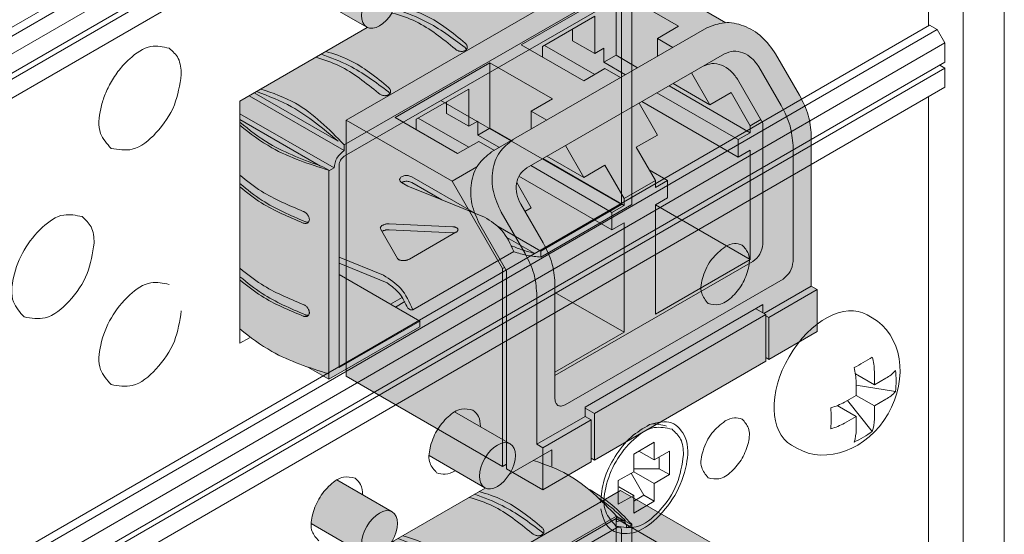
# Model space of a CAD drawing. Extents: x 0 to 114, y -29 to 71.
# Drawn here: x 31 to 33, y 20 to 21 of the extents above; entities that cross this region are included whole.
import ezdxf

# ---------------------------------------------------------------- set-up
doc = ezdxf.new("R2010")
doc.units = 0
doc.header["$LTSCALE"] = 0.5
doc.header["$MEASUREMENT"] = 0
doc.layers.get('0').update_dxf_attribs({"linetype": 'CONTINUOUS', "lineweight": 0})
for name, color, linetype, lineweight in [('Cage', 152, 'CONTINUOUS', 0), ('channel', 152, 'CONTINUOUS', 0), ('Miscellaneous', 136, 'CONTINUOUS', 0), ('Plates', 152, 'CONTINUOUS', 0), ('Plugs', 136, 'CONTINUOUS', 0)]:
    doc.layers.add(name, color=color, linetype=linetype, lineweight=lineweight)

# ---------------------------------------------------------------- blocks, each defined once
blk = doc.blocks.new('screw_4pan_ang')
at = {"color": 0, "linetype": 'ByBlock', "lineweight": -2}
for p, q in [((0.06623812709039711, 0.08182580395650874), (0.05916707342067262, 0.08591835015442761)), ((0.04306145713023923, 0.004165715506022849), (0.06915641025288721, -0.01093738032313318)), ((0.09831102734771058, -0.01984506571956324), (0.04398044846274729, -0.0114193608693629)), ((0.06915641025288721, -0.03997215184732994), (0.04398044846274729, -0.0254009448510697)), ((0.01801549858404705, -0.03951550558881678), (0.04398044846274196, -0.05454335884359018)), ((0.06634604626810692, -0.07520995266935415), (0.03198919633403641, -0.03244881936964283)), ((-0.04502496608125561, -0.09410344255023695), (-0.03795391241081703, -0.0981959887485182))]:
    blk.add_line(p, q, dxfattribs=at)
blk.add_lwpolyline([(0.04398044846274196, -0.05454335884359018), (0.04398044846274196, -0.07283937015290753, -0.09250525511828964), (0.04117008448662851, -0.08978115966201194, 0.05675944183968551), (0.06634604626810692, -0.07520995266935415, 0.09250525568457253), (0.06915641025289254, -0.05826816315664729), (0.06915641025288721, -0.03997215184732994), (0.0850208258296199, -0.03079023120531765, 0.09237853744755355), (0.09831102734771058, -0.01984506571956146, 0.05682846066375599), (0.09831102734786512, 0.009189705804562465, -0.09237853730066112), (0.0850208258296199, -0.001755459681133331), (0.06915641025288721, -0.01093738032313318), (0.06915641025289254, 0.007358630986178838, 0.06584386843473779), (0.06634604626810692, 0.0275535550324193, -0.01529620642031629), (0.04117008447809667, 0.012982348036223, -0.06584559843207972), (0.04398044846274729, -0.007212576010100946), (0.04398044846274196, -0.0255085873193952), (0.02811603288602349, -0.03469050796140039, -0.06592678665594515), (0.009205103398358006, -0.04238253891363719, -0.01521074812773188), (0.009205103398358006, -0.07141731043782684, 0.06592297818985003), (0.02811603288600395, -0.06372527948559892), (0.04398044846274196, -0.05454335884359018)], format="xyb", dxfattribs=at)
for centre, major_axis, ratio, start_param, end_param in [((0.007071053669708505, -0.004092546197904667), (0.05209601975096412, 0.09001089635233228), 0.6173448349209165, 0, 3.141592653589793), ((0.01414210733979004, -0.008185092396004734), (0.05209601975060706, 0.09001089635251347), 0.8208847917725443, 3.141592653589793, 6.283185307179586)]:
    blk.add_ellipse(centre, major_axis=major_axis, ratio=ratio, start_param=start_param, end_param=end_param, dxfattribs=at)
blk = doc.blocks.new('*U82')
at = {"linetype": 'ByBlock', "lineweight": -2}
h = blk.add_hatch(color=7, dxfattribs=at)
h.dxf.hatch_style = 2
edge = h.paths.add_edge_path()
edge.add_line((-0.249853675635805, -0.1442530868863443), (0, 0))
edge.add_line((0, 0), (0, 0.1446549060698743))
edge.add_arc((-0.1131610099367405, 0.07153748559943159), 0.1347277675394148, 32.86796407258219, 49.22736685769644)
edge.add_line((-0.02517583458752881, 0.1735677765179773), (-0.02517583458753592, 0.3339640553812018))
edge.add_line((-0.02517583458753592, 0.3339640553812018), (-0.02688269341211935, 0.336976077099969))
edge.add_line((-0.02688269341211935, 0.336976077099969), (-0.03037777280951559, 0.3389939621308322))
edge.add_arc((-0.05145050247141679, 0.5715465173193375), 0.2335053550994203, 272.69148118990745, 275.17771149496116, ccw=False)
edge.add_line((-0.04048557342738235, 0.3382987495032967), (-0.04048557342738235, 0.3528660872090867))
edge.add_line((-0.04048557342738235, 0.3528660872090867), (-0.006959712413248553, 0.3335099223277638))
edge.add_line((-0.006959712413248553, 0.3335099223277638), (0, 0.3375281141630389))
edge.add_line((0, 0.3375281141630389), (0, 0.4821830202329096))
edge.add_line((0, 0.4821830202329096), (-0.02909486741597078, 0.4989809497675601))
edge.add_arc((-0.2114305116644957, 0.2969597377421334), 0.2721375704891684, 47.93195049598588, 70.6989158392775)
edge.add_line((-0.1214802677947162, 0.5538017337231533), (-0.3940533490684857, 0.3964315919147055))
edge.add_line((-0.3940533490684857, 0.3964315919147055), (-0.3940533490684786, 0.1933220504787965))
edge.add_arc((-0.4007793908357095, 0.1837574143161596), 0.01169281415135624, 54.88435332454036, 59.99758873966401)
edge.add_line((-0.3949325576067153, 0.1938834423612761), (-0.4715251970471854, 0.2380984351238933))
edge.add_arc((-0.4283091625093981, 0.1727387933220436), 0.07835501526792858, 123.4728235969608, 176.5257084293422)
edge.add_line((-0.5065201683288336, 0.1774871600254002), (-0.4299333113514336, 0.1332620993460552))
edge.add_arc((-0.4231626070546843, 0.146751885427915), 0.01509360014073378, 243.3473125115075, 282.7617575486859)
edge.add_arc((-0.4337293803414637, 0.1735396922811081), 0.04377436580893443, 288.5153250612286, 335.0092392025877)
edge.add_line((-0.3940533490684786, 0.155046243592464), (-0.3940533490684786, 0.005527836865418578))
edge.add_arc((-0.4007798188002323, -0.004037469542115386), 0.01169360858427412, 54.88452712967441, 59.99741493436551)
edge.add_line((-0.3949325576067153, 0.006089228747899966), (-0.4715251970471854, 0.05030422151051717))
edge.add_arc((-0.4283091625093981, -0.0150554202913325), 0.07835501526792858, 123.4728235969608, 176.5257084293422)
edge.add_line((-0.5065201683288336, -0.0103070535879759), (-0.429932557606719, -0.0545325495170097))
edge.add_arc((-0.4234895704621632, -0.04291879782784068), 0.01328123908536353, 240.9797025190081, 279.0882290911042)
edge.add_arc((-0.4263237193456167, -0.02789966146372374), 0.02856267821237912, 279.943241818105, 311.4114813058451)
edge.add_arc((-0.4430711871720416, -0.006867789864530432), 0.05543042645762081, 310.0143145215621, 332.1670779997926)
edge.add_line((-0.3940533490684786, -0.03274797002090857), (-0.3940533490684786, -0.07054470358247933))
edge.add_arc((-0.2542859307799855, 0.06863781971304808), 0.1972478289004485, 224.8798638735908, 249.3066933570239)
edge.add_arc((-0.2073821092790309, 0.07778090485963313), 0.2260595661312536, 238.9482027390127, 259.1710410922439)
at = {"color": 0, "linetype": 'ByBlock', "lineweight": -2}
for p, q in [((0, 0.4821830202329096), (-0.02909486741598499, 0.498980949767569)), ((0, 0.4821830202329096), (-0.2498536756357908, 0.3379299333465866)), ((0, 0.3375281141630389), (0, 0.4821830202329096)), ((-0.2491577043944702, 0.322258985188995), (-0.006959712413248553, 0.4620920610565413)), ((-0.006959712413248553, 0.4620920610565413), (-0.006959712413248553, 0.3335099223277638)), ((-0.2606804357608468, 0.3449844045862704), (-0.3719214635943402, 0.4092094419508694)), ((-0.2491577043944702, 0.3302953688595451), (-0.3788811759933566, 0.4051912501238135)), ((-0.006959712413248553, 0.3335099223277638), (-0.1183151110253036, 0.3978009916921508)), ((-0.2630771292209815, 0.3061862178478982), (-0.3940533490684857, 0.3818053736177021)), ((-0.1388474940057876, 0.3859466148512674), (-0.086590481729651, 0.3452555234532433)), ((-0.07491141264247148, 0.3460672768369939), (-0.1317492304596755, 0.3900447992203944)), ((-0.2783884965301411, 0.3069898562149511), (-0.3940533490684857, 0.3737689899637395)), ((-0.04723492869471357, 0.3382238838958074), (-0.04723492869471357, 0.3567628292895364)), ((-0.2582053305316947, 0.342751763548911), (-0.2498536756357908, 0.3379299333465866)), ((-0.04048557342738235, 0.3380898914256072), (-0.04048557342738235, 0.3528660872090867)), ((-0.2491577043944702, 0.3383317525300953), (-0.2491577043944702, 0.3302953688595451)), ((-0.02688269341211935, 0.336976077099969), (-0.03037777280951559, 0.3389939621308322)), ((-0.02517583458753592, 0.3339640553812018), (-0.02688269341211935, 0.336976077099969)), ((-0.02517583458756434, 0.1732363819702876), (-0.02517583458753592, 0.3339640553812018)), ((0, 0.3375281141630389), (-0.006959712413248553, 0.3335099223277638)), ((-0.144225343384953, 0.316730073260036), (-0.09700684383181368, 0.3169296973704974)), ((-0.2630771292209815, 0.3061862178478982), (-0.27003684163423, 0.3021680260126232)), ((-0.27003684163423, -0.1317966921969926), (-0.27003684163423, 0.3021680260126232)), ((-0.2561174168077258, -0.1237603085264425), (-0.2561174168077258, 0.3102044096831733)), ((-0.09700684383181368, 0.2290755427749502), (-0.144225343384953, 0.3028106484335318)), ((-0.0897557410672718, 0.2332619689079785), (-0.1371467245215214, 0.3068974909398214)), ((-0.08811718727925921, 0.3030478550550413), (-0.08811718727925921, 0.2291131252859948)), ((-0.1851283501925423, 0.2595751925587173), (-0.1767766952966383, 0.2547533623563893)), ((-0.1364252330543891, 0.2234200510980884), (-0.1781686377792866, 0.2475206170528956)), ((-0.1767766952966383, 0.2547533623563893), (-0.1364252330543891, 0.2234200510980884)), ((-0.4715251970471854, 0.2380984351238933), (-0.3949325576067153, 0.1938834423612761)), ((-0.09694061380256613, 0.1925872118736471), (-0.1851283501925423, 0.2435024252176206)), ((-0.1364252330543891, 0.2234200510980884), (-0.086590481729651, 0.1845278500422722)), ((-0.5065201683288336, 0.1774871600254002), (-0.429932557606719, 0.1332616640963664)), ((-0.006959712413248553, 0.1406367142346028), (-0.0660789313498924, 0.1747692112019479)), ((-0.008351654895903948, 0.1494767362722058), (-0.04696835235057506, 0.171772096942874)), ((-0.006959712413248553, 0.01205457550582523), (-0.2561174168077258, 0.1559058432086395)), ((0, 0.1446549060698743), (-0.006959712413248553, 0.1406367142346028)), ((-0.006959712413248553, 0.1406367142346028), (-0.006959712413248553, 0.01205457550582523)), ((0, 0), (0, 0.1446549060698743)), ((-0.4715251970471854, 0.05030422151051717), (-0.3949325576067153, 0.006089228747899966)), ((0, 0), (-0.2498536756357979, -0.1442530868863443)), ((-0.006959712413248553, 0.01205457550582523), (-0.2491577043944702, -0.1277785003617176)), ((-0.5065201683288336, -0.0103070535879759), (-0.429932557606719, -0.0545325495170097)), ((-0.27003684163423, -0.1317966921969926), (-0.2630771292209815, -0.1277785003617211)), ((-0.2491577043944702, -0.1438512677028143), (-0.27003684163423, -0.1317966921969926)), ((-0.2688427437645515, -0.1311072794704948), (-0.2590002240795073, -0.136789860860155)), ((-0.2491577043944702, -0.1358148840322677), (-0.2491577043944702, -0.1438512677028143))]:
    blk.add_line(p, q, dxfattribs=at)
blk.add_arc((-0.1442755950776515, 0.3143459695528605), 0.002384633246263934, 88.79250905739022, 122.8633965427286, dxfattribs=at)
for centre in [(-0.4124325576484296, 0.1635725532529104), (-0.4124325576484296, -0.02422166036046569)]:
    blk.add_ellipse(centre, major_axis=(0.01750000004171426, 0.03031088910836566), ratio=0.5773406725124463, dxfattribs=at)
for points, knots in [([(-0.006263741171920856, 0.4785666475811823), (-0.02736611667204158, 0.4977635024404563), (-0.06193455294072692, 0.5292104247242957), (-0.1045569916236246, 0.5472897617803536), (-0.1214802677947233, 0.5538017337231533)], [0, 0, 0, 0, 0.08464355047123062, 0.1386571076824159, 0.1386571076824159, 0.1386571076824159, 0.1386571076824159]), ([(-0.09326014633759172, 0.4659238431135044), (-0.1111303325602009, 0.4793326983841641), (-0.139336601232884, 0.5004971899358015), (-0.171872187299698, 0.513375026667811), (-0.1839964084486212, 0.5177080231015765)], [0, 0, 0, 0, 0.06652122136771484, 0.1049969407969341, 0.1049969407969341, 0.1049969407969341, 0.1049969407969341]), ([(-0.09326014633759172, 0.4694530120367801), (-0.1103329681174188, 0.4824990798682158), (-0.1372902337589608, 0.5030982500291472), (-0.1685100756694382, 0.515683308640412), (-0.1801555001950277, 0.5199255725185665)], [0, 0, 0, 0, 0.06396801664792132, 0.1010027689616727, 0.1010027689616727, 0.1010027689616727, 0.1010027689616727]), ([(-0.107179571164103, 0.46141662836623), (-0.1242523929439301, 0.4744626961976657), (-0.1512096585854721, 0.4950618663585971), (-0.1824295004959424, 0.5076469249698636), (-0.194074925021539, 0.5118891888480199)], [0, 0, 0, 0, 0.06396801664791839, 0.1010027689616758, 0.1010027689616758, 0.1010027689616758, 0.1010027689616758]), ([(-0.2046155449496467, 0.4016327737491174), (-0.2224857311722559, 0.4150416290197771), (-0.2506919998449462, 0.4362061205714145), (-0.283227585911753, 0.449083957303424), (-0.2953518070606762, 0.4534169537371877)], [0, 0, 0, 0, 0.06652122136771188, 0.1049969407969265, 0.1049969407969265, 0.1049969407969265, 0.1049969407969265]), ([(-0.2046155449496467, 0.4051619426723931), (-0.2216883667294738, 0.4182080105038306), (-0.2486456323710087, 0.438807180664762), (-0.2798654742814932, 0.4513922392760268), (-0.2915108988070898, 0.4556345031541795)], [0, 0, 0, 0, 0.06396801664791839, 0.1010027689616772, 0.1010027689616772, 0.1010027689616772, 0.1010027689616772]), ([(-0.2185349697761581, 0.397125559001843), (-0.2356077915559851, 0.4101716268332787), (-0.2625650571975271, 0.4307707969942101), (-0.2937848991079974, 0.4433558556054784), (-0.3054303236335869, 0.4475981194836329)], [0, 0, 0, 0, 0.06396801664791839, 0.1010027689616704, 0.1010027689616704, 0.1010027689616704, 0.1010027689616704]), ([(-0.3687599905351888, 0.4110347192336903), (-0.3529922234182195, 0.4051961201602392), (-0.3126003809714533, 0.3886613256419356), (-0.2789539251810922, 0.3602636391525937), (-0.2582053305316947, 0.342751763548911)], [0.02015340140661258, 0.02015340140661258, 0.02015340140661258, 0.02015340140661258, 0.07029664439722656, 0.1509613808575569, 0.1509613808575569, 0.1509613808575569, 0.1509613808575569]), ([(-0.2498536756357908, 0.3379299333465866), (-0.2709560511359115, 0.3571267882058589), (-0.3055244874045968, 0.3885737104897018), (-0.3481469260875087, 0.406653047545749), (-0.3650702022586074, 0.4131650194885417)], [0, 0, 0, 0, 0.08464355047122621, 0.1386571076824201, 0.1386571076824201, 0.1386571076824201, 0.1386571076824201]), ([(-0.2783884965301411, 0.3069898562149511), (-0.3036295407816141, 0.316078694175653), (-0.3456961451381417, 0.3312261269214805), (-0.3804333567903342, 0.3588212143687848), (-0.3940533490425366, 0.3703238876935142)], [0, 0, 0, 0, 0.0796822270558976, 0.1327980465421896, 0.1327980465421896, 0.1327980465421896, 0.1327980465421896]), ([(-0.3940533490684857, 0.3634200146271418), (-0.381124702735093, 0.3515343529438333), (-0.3452403320501958, 0.3214560557764639), (-0.2990610766927375, 0.3096120928135004), (-0.27003684163423, 0.3021680260126232)], [0.02054590751183446, 0.02054590751183446, 0.02054590751183446, 0.02054590751183446, 0.07262055629512593, 0.1607245731804325, 0.1607245731804325, 0.1607245731804325, 0.1607245731804325]), ([(-0.3940533490684857, 0.2756474903765387), (-0.3857299780122787, 0.2675866840687782), (-0.3606457387988371, 0.2454728555369297), (-0.3288585863870495, 0.2334740249967542), (-0.3080022199901009, 0.225601295639251)], [0.02131647157163978, 0.02131647157163978, 0.02131647157163978, 0.02131647157163978, 0.05586165549072776, 0.1217751657549742, 0.1217751657549742, 0.1217751657549742, 0.1217751657549742]), ([(-0.3940533490508216, 0.2671285710444984), (-0.3835517254611176, 0.2580192389040885), (-0.3558791099501661, 0.2354555799103508), (-0.3228252940204186, 0.2213122155209319), (-0.3025895104363627, 0.2126535576160435)], [0.01644216108163825, 0.01644216108163825, 0.01644216108163825, 0.01644216108163825, 0.05794656725243242, 0.1234693867115527, 0.1234693867115527, 0.1234693867115527, 0.1234693867115527]), ([(-0.3940533490684857, 0.259574723035449), (-0.3857299780122787, 0.2515139167276832), (-0.3606457387988442, 0.2294000881958276), (-0.3288585863870495, 0.2174012576556539), (-0.3080022199901009, 0.2095285282981507)], [0.02131647157162796, 0.02131647157162796, 0.02131647157162796, 0.02131647157162796, 0.0558616554907222, 0.1217751657549702, 0.1217751657549702, 0.1217751657549702, 0.1217751657549702]), ([(-0.3940533490684786, 0.1534944585842037), (-0.3857299780122858, 0.1454336522764379), (-0.3606457387988513, 0.1233198237445876), (-0.3288585863870424, 0.1113209932044157), (-0.3080022199900938, 0.1034482638469214)], [0.02131647157163604, 0.02131647157163604, 0.02131647157163604, 0.02131647157163604, 0.05586165549072604, 0.1217751657549751, 0.1217751657549751, 0.1217751657549751, 0.1217751657549751]), ([(-0.3940533490436451, 0.1449755392459373), (-0.3835517254562362, 0.1358662071077639), (-0.3558791099472387, 0.1133025481167689), (-0.3228252940204186, 0.09915918372858812), (-0.3025895104363627, 0.09050052582370682)], [0.01644216109108985, 0.01644216109108985, 0.01644216109108985, 0.01644216109108985, 0.05794656725243354, 0.1234693867115499, 0.1234693867115499, 0.1234693867115499, 0.1234693867115499]), ([(-0.3940533490684857, 0.1374216912430981), (-0.3857299780122858, 0.1293608849353411), (-0.3606457387988371, 0.1072470564034944), (-0.3288585863870495, 0.09524822586331894), (-0.3080022199900867, 0.08737549650582466)], [0.0213164715716472, 0.0213164715716472, 0.0213164715716472, 0.0213164715716472, 0.05586165549072657, 0.1217751657549804, 0.1217751657549804, 0.1217751657549804, 0.1217751657549804]), ([(-0.3940533490684928, 0.03134142679187057), (-0.3857299780122929, 0.02328062048410651), (-0.3606457387988371, 0.00116679195225089), (-0.3288585863870495, -0.01083203858791748), (-0.3080022199900938, -0.01870476794541531)], [0.02131647157162862, 0.02131647157162862, 0.02131647157162862, 0.02131647157162862, 0.0558616554907222, 0.1217751657549721, 0.1217751657549721, 0.1217751657549721, 0.1217751657549721]), ([(-0.3940533490595186, 0.02282250746736025), (-0.3835517254670293, 0.01371317532423966), (-0.3558791099536904, -0.008850483672805609), (-0.3228252940204257, -0.0229938480637415), (-0.3025895104363627, -0.0316525059686299)], [0.0164421610701963, 0.0164421610701963, 0.0164421610701963, 0.0164421610701963, 0.05794656725243465, 0.1234693867115518, 0.1234693867115518, 0.1234693867115518, 0.1234693867115518]), ([(-0.3940533490684857, 0.0152686594507685), (-0.3857299780122858, 0.007207853143004428), (-0.3606457387988371, -0.01490597538884231), (-0.3288585863870495, -0.02690480592901956), (-0.3080022199901009, -0.03477753528652272)], [0.02131647157164483, 0.02131647157164483, 0.02131647157164483, 0.02131647157164483, 0.05586165549073013, 0.1217751657549781, 0.1217751657549781, 0.1217751657549781, 0.1217751657549781]), ([(-0.3940533490684786, -0.07054470358247933), (-0.3811247027350859, -0.08243036526578784), (-0.3452403320501958, -0.1125086624331573), (-0.2990610766927375, -0.1243526253961136), (-0.27003684163423, -0.1317966921969926)], [0.02054590751183712, 0.02054590751183712, 0.02054590751183712, 0.02054590751183712, 0.07262055629512869, 0.1607245731804307, 0.1607245731804307, 0.1607245731804307, 0.1607245731804307]), ([(-0.3239865206433521, -0.1158846281859525), (-0.3118582748895875, -0.12247497682581), (-0.2883687369944354, -0.1351466596214248), (-0.2623983098902585, -0.1412870641762929), (-0.2498536756357979, -0.1442530868863443)], [0.0009544948251762523, 0.0009544948251762523, 0.0009544948251762523, 0.0009544948251762523, 0.04215110175258683, 0.08064388485367638, 0.08064388485367638, 0.08064388485367638, 0.08064388485367638])]:
    blk.add_open_spline(points, degree=3, knots=knots, dxfattribs=at)
for points in [[(-0.09037506334887979, 0.464173051665135), (-0.09046407375153365, 0.4632421180405331), (-0.09073087852836181, 0.4623550488253905), (-0.09132540600388239, 0.4612937888408126), (-0.09218408528251842, 0.4603578575189822), (-0.09328393509893118, 0.4595795219200625), (-0.09458827319540575, 0.4589808757567582), (-0.0960573079100655, 0.4585792703425398), (-0.09765251095658556, 0.4583832607413143), (-0.09933385408842099, 0.4583985294811512), (-0.1010540458425098, 0.4586280651962298), (-0.10275955574091, 0.4590681793761959), (-0.1043791604626492, 0.4596911688264242), (-0.1058524013403357, 0.460471536967642), (-0.107179571164103, 0.46141662836623)], [(-0.09326014633759172, 0.4694530120367801), (-0.0921360895200607, 0.4683783702704609), (-0.09128835443458172, 0.4672246940584657), (-0.09070513376862976, 0.4659901599763998), (-0.0904080812647905, 0.4647307436642016), (-0.09038363639872671, 0.4644506125190517), (-0.09037506334887979, 0.464173051665135)], [(-0.09065806146605127, 0.4623792638504689), (-0.09093191170005355, 0.4630659435005313), (-0.09129003252521528, 0.4637349123157151), (-0.09213738800927729, 0.4648691633335034), (-0.09326014633759172, 0.4659238431135044)], [(-0.2017304619609348, 0.399881982300748), (-0.2018194723635887, 0.3989510486761461), (-0.2020862771404168, 0.3980639794610035), (-0.2026808046159374, 0.3970027194764221), (-0.2035394838945734, 0.3960667881545952), (-0.2046393337109862, 0.3952884525556755), (-0.2059436718074608, 0.3946898063923712), (-0.2074127065221205, 0.3942882009781528), (-0.2090079095686406, 0.3940921913769273), (-0.210689252700476, 0.3941074601167642), (-0.2124094444545648, 0.3943369958318428), (-0.214114954352965, 0.3947771100118089), (-0.2157345590747042, 0.3954000994620372), (-0.2172077999523907, 0.3961804676032514), (-0.2185349697761581, 0.397125559001843)], [(-0.2046155449496467, 0.4051619426723931), (-0.2034914881321157, 0.4040873009060739), (-0.2026437530466367, 0.4029336246940787), (-0.2020605323806848, 0.4016990906120128), (-0.2017634798768455, 0.4004396742998182), (-0.2017390350107817, 0.4001595431546647), (-0.2017304619609348, 0.399881982300748)], [(-0.202013460080039, 0.398088194491919), (-0.2022873103134444, 0.3987748741390114), (-0.2026454311372703, 0.3994438429513281), (-0.2034927866213252, 0.4005780939691164), (-0.2046155449496467, 0.4016327737491174)], [(-0.086590481729651, 0.3452555234532433), (-0.0590389519276826, 0.3338883024932073), (-0.02517583458753592, 0.3339640553812018)], [(-0.03037777280951559, 0.3389939621308322), (-0.05432411563865713, 0.33900585673873), (-0.07491141264247148, 0.3460672768369939)], [(-0.2491577043944702, 0.3302953688595451), (-0.2589982939119295, 0.3199040685253358), (-0.2630771292209815, 0.3061862178478982)], [(-0.2561174168077258, 0.3102044096831733), (-0.2540779991531963, 0.3170633350218921), (-0.2491577043944702, 0.322258985188995)], [(-0.144225343384953, 0.3028106484335318), (-0.1451405598047657, 0.3043932662203659), (-0.1457682636829105, 0.305752005936057), (-0.1462421827711964, 0.3069909976855527), (-0.1466041432878313, 0.3081428103891497), (-0.1470524851831314, 0.3102318499369225), (-0.1471885622360176, 0.3120777374809869), (-0.1470524851831314, 0.3137117061435504), (-0.1466041432878313, 0.3151025228024054), (-0.1462421827711964, 0.3156906382021205), (-0.1457682636829105, 0.3161915745559369), (-0.1456328576781658, 0.3163007140354175), (-0.1455695875674294, 0.3163489820729417)], [(-0.1371467245215214, 0.3068974909398214), (-0.1380652841246288, 0.3084781785388842), (-0.1386952809348685, 0.3098355944296109), (-0.1391709311966096, 0.3110735866856444), (-0.1395342139145583, 0.3122246360159622), (-0.1399841935526922, 0.3143127300124675), (-0.1401207676798393, 0.3161583305705733), (-0.1401169401287277, 0.3164559529246915), (-0.1401052499136526, 0.3167474916448185)], [(-0.09700684383181368, 0.3169296973704974), (-0.09599685066049801, 0.3167813433679108), (-0.09512889021529958, 0.3164081633294522), (-0.0943372437044161, 0.3159141846568083), (-0.09360125207930281, 0.3153321089118428), (-0.0922662231850282, 0.3139511700249571), (-0.09108648137845421, 0.3123244245458672), (-0.09004225759237272, 0.3104831652698934), (-0.08915373050854924, 0.308395451015933), (-0.08877821443822853, 0.307242772338153), (-0.08845854136439613, 0.3060016988243959), (-0.08821570787928579, 0.3046389946090748), (-0.08811718727925921, 0.3030478550550413)], [(-0.1851283501925423, 0.2435024252176206), (-0.1889948249283222, 0.2470893424105753), (-0.1915582860433105, 0.252175743195636), (-0.1919540965744133, 0.2570474216171306), (-0.1900496100350608, 0.2600626809726627)], [(-0.1900496100350608, 0.2600626809726627), (-0.187791708729165, 0.2605011274702562), (-0.1851283501925423, 0.2595751925587173)], [(-0.1781686377792866, 0.2475206170528956), (-0.1820351125150736, 0.2511075342458469), (-0.1845985736300548, 0.2561939350309075), (-0.1849973758427836, 0.2579464180359885), (-0.1851283501925423, 0.2595751925587173)], [(-0.08811718727925921, 0.2311183938989458), (-0.08888047664811438, 0.2320151531542862), (-0.0897557410672718, 0.2332619689079785)], [(-0.3080022199901009, 0.225601295639251), (-0.3064254709408232, 0.2249564006385114), (-0.3049229638384148, 0.2240955718753774), (-0.3034868541350306, 0.2230215144130199), (-0.3021808755848312, 0.2217840065444356), (-0.3010747885628149, 0.2204392157122825), (-0.3001908816253476, 0.2190217927281246), (-0.2995411186405477, 0.2175633954094813), (-0.2991436365422899, 0.2161052262287591), (-0.2990143275087789, 0.2146903374963252), (-0.2991539316299381, 0.2133596362194616), (-0.2995577986466031, 0.2121516301607826), (-0.3002148689916311, 0.2110973754072987), (-0.3008814507455284, 0.2104118295072617), (-0.3016791190554358, 0.2098492806900154)], [(-0.08984975981221766, 0.2247752555413172), (-0.09044220021142024, 0.2245366161370654), (-0.09108648137845421, 0.2244607703192578), (-0.0922662231850282, 0.2246712895281391), (-0.09360125207930281, 0.2253694508573076), (-0.0943372437044161, 0.2259335677928007), (-0.09512889021529958, 0.2266724556437794), (-0.09599685066049801, 0.2276509892325222), (-0.09700684383181368, 0.2290755427749502)], [(-0.08811718727925921, 0.2291131252859948), (-0.08821570787928579, 0.2276754162694417), (-0.08845854136440323, 0.2266908875030182), (-0.08877821443822853, 0.2259476551668627), (-0.08915373050854924, 0.2253797844631045), (-0.08948789040697136, 0.2250340124483756), (-0.08984975981221766, 0.2247752555413172)], [(-0.3016791190554358, 0.2098492806900154), (-0.3019462905685586, 0.209704862837814), (-0.3022243552800248, 0.2095737011580319), (-0.303524579703776, 0.2091673631520798), (-0.3049478543525908, 0.2090188680272504), (-0.3064381413317747, 0.2091355055517212), (-0.3080022199901009, 0.2095285282981507)], [(-0.3025895104363627, 0.2126535576160435), (-0.301126059598289, 0.2122107273171707), (-0.299731147901511, 0.2120414335239182)], [(-0.086590481729651, 0.1845278500422722), (-0.0590389519276826, 0.1731606290822469), (-0.02517583458756434, 0.1732363819702876)], [(-0.008351654895903948, 0.1494767362722058), (-0.02034889294903053, 0.1610226599265232), (-0.03374077228802719, 0.1720448639833343)], [(0, 0.1446549060698743), (-0.01114017868125927, 0.1595347555560451), (-0.02517583458753592, 0.1735677765179773)], [(-0.3080022199900938, 0.1034482638469214), (-0.3064254709408232, 0.1028033688461818), (-0.3049229638384148, 0.1019425400830443), (-0.3034868541350306, 0.1008684826206867), (-0.3021808755848312, 0.09963097475210247), (-0.3010747885628149, 0.09828618391994581), (-0.3001908816253476, 0.096868760935795), (-0.2995411186405548, 0.09541036361715172), (-0.2991436365422899, 0.09395219443642944), (-0.2990143275087789, 0.09253730570399199), (-0.2991539316299381, 0.09120660442712847), (-0.2995577986466031, 0.08999859836845303), (-0.3002148689916311, 0.08894434361497261), (-0.3008814507455284, 0.08825879771493561), (-0.3016791190554429, 0.08769624889768934)], [(-0.3016791190554429, 0.08769624889768934), (-0.3019462905685657, 0.08755183104548436), (-0.3022243552800319, 0.0874206693657058), (-0.303524579703776, 0.08701433135974668), (-0.3049478543525908, 0.08686583623491018), (-0.3064381413317747, 0.0869824737593845), (-0.3080022199900867, 0.08737549650582466)], [(-0.3025895104363627, 0.09050052582370682), (-0.301126059598289, 0.090057695524834), (-0.299731147901511, 0.08988840173157797)], [(-0.3080022199900938, -0.01870476794541531), (-0.3064254709408232, -0.01934966294615847), (-0.3049229638384148, -0.02021049170929601), (-0.3034868541350306, -0.02128454917165357), (-0.3021808755848312, -0.02252205704024135), (-0.3010747885628149, -0.02386684787239446), (-0.3001908816253476, -0.02528427085655238), (-0.2995411186405477, -0.02674266817519566), (-0.2991436365422899, -0.02820083735591439), (-0.2990143275087789, -0.02961572608834828), (-0.2991539316299381, -0.03094642736521536), (-0.2995577986466031, -0.03215443342389079), (-0.3002148689916311, -0.03320868817737477), (-0.3008814507455284, -0.03389423407741177), (-0.3016791190554358, -0.03445678289465803)], [(-0.3016791190554358, -0.03445678289465803), (-0.3019462905685586, -0.03460120074685946), (-0.3022243552800319, -0.03473236242664157), (-0.3035245797037831, -0.03513870043259715), (-0.3049478543525908, -0.03528719555742654), (-0.3064381413317747, -0.03517055803295221), (-0.3080022199901009, -0.03477753528652272)], [(-0.3025895104363627, -0.0316525059686299), (-0.301126059598289, -0.03209533626750272), (-0.299731147901511, -0.03226463006075875)], [(-0.2582053305317018, -0.1394312566840128), (-0.2803231350614936, -0.1326821512472733), (-0.3027411518905225, -0.1232720365928799)], [(-0.2630771292209815, -0.1277785003617211), (-0.2620175369956357, -0.1333175075774626), (-0.2590002240795073, -0.136789860860155)], [(-0.2590002240795073, -0.136789860860155), (-0.2544844214677227, -0.137666753855342), (-0.2491577043944702, -0.1358148840322677)], [(-0.2540789642369887, -0.128265988775663), (-0.2555876206950529, -0.126529812134315), (-0.2561174168077258, -0.1237603085264425)], [(-0.2491577043944702, -0.1277785003617176), (-0.2518210629310929, -0.1287044352732565), (-0.2540789642369887, -0.128265988775663)]]:
    blk.add_spline(points, degree=3, dxfattribs=at)
blk.add_open_spline([(-0.4683820571845914, 0.0484953171010325), (-0.4682320243219493, 0.04853869369454245), (-0.4680817590102464, 0.04858532141492233), (-0.4679314937445653, 0.04863194965919249)], degree=3, dxfattribs=at)
blk = doc.blocks.new('*U80')
at = {"linetype": 'ByBlock', "lineweight": -2, "ltscale": 0.1}
h = blk.add_hatch(color=7, dxfattribs=at)
h.dxf.hatch_style = 1
edge = h.paths.add_edge_path()
edge.add_line((0.2714287841168783, 0.1567094815756889), (0.05567769930602395, 0.03214553468218639))
edge.add_line((0.05567769930602395, 0.03214553468218639), (0.05010992937541658, 0.03536008815041214))
edge.add_line((0.05010992937541658, 0.03536008815041214), (0.05010992937542369, 0.02893098121396775))
edge.add_line((0.05010992937542369, 0.02893098121396775), (0, 0))
edge.add_line((0, 0), (-0.06681323916723159, 0.03857464161863078))
edge.add_line((-0.06681323916723159, 0.03857464161863078), (-0.06681323916723159, 0.04339647182095518))
edge.add_line((-0.06681323916723159, 0.04339647182095518), (-0.07098906661519777, 0.04098555671979653))
edge.add_line((-0.07098906661519777, 0.04098555671979653), (-0.3076192886658049, 0.1776040791191207))
edge.add_line((-0.3076192886658049, 0.1776040791191207), (-0.3076192886658049, 0.1824259093214451))
edge.add_line((-0.3076192886658049, 0.1824259093214451), (-0.3117951161137569, 0.1800149942202864))
edge.add_line((-0.3117951161137569, 0.1800149942202864), (-0.3786083552809956, 0.2185896358389172))
edge.add_line((-0.3786083552809956, 0.2185896358389172), (-0.3786083552809956, 0.2764515982668669))
edge.add_line((-0.3786083552809956, 0.2764515982668669), (-0.3702567003850916, 0.2812734284691913))
edge.add_line((-0.3702567003850916, 0.2812734284691913), (-0.3702567003850916, 0.4899909526223425))
edge.add_arc((-0.2561946064581482, 0.4859558070247782), 0.1141334467673363, 148.9250442807466, 177.9739067715157, ccw=False)
edge.add_line((-0.3539490798192162, 0.5448668128631837), (-0.3211359940745169, 0.6017007445261342))
edge.add_arc((-0.2406611216072027, 0.5549635974782012), 0.09306216208970533, 115.2470649020824, 149.8533957399563, ccw=False)
edge.add_arc((-0.2543510372780447, 0.5839942266055055), 0.06096557008055504, 88.36473600945902, 115.24706490208271, ccw=False)
edge.add_line((-0.2526112709633708, 0.6449349678909329), (-0.107179571164103, 0.7288999989187488))
edge.add_line((-0.107179571164103, 0.7288999989187488), (0.2714287841168783, 0.5103103630798245))
edge.add_line((0.2714287841168783, 0.5103103630798245), (0.2714287841168783, 0.1567094815756889))
at = {"color": 0, "linetype": 'ByBlock', "lineweight": -2}
for p, q in [((-0.107179571164103, 0.7288999989187488), (-0.2526112709633708, 0.6449349678909329)), ((0.2714287841168783, 0.5103103630798245), (-0.107179571164103, 0.7288999989187488)), ((-0.1872162639165253, 0.6400979593591885), (-0.1009158299921751, 0.689923538116588)), ((-0.1009158299921751, 0.689923538116588), (0.02992676337698441, 0.6143815316134322)), ((-0.1009158299921751, 0.689923538116588), (-0.1009158299921751, 0.5999160410064519)), ((0.0006959712413134866, 0.6119706165122665), (-0.07168503785651126, 0.6537598115991159)), ((-0.07168503785651126, 0.6537598115991159), (-0.07168503785651126, 0.6023269561076106)), ((-0.1579854717808544, 0.6232215536510353), (-0.1872162639165253, 0.6400979593591885)), ((0.07069229969572177, 0.4663998758763626), (-0.2260882160283231, 0.6377461865198768)), ((-0.04106230323820625, 0.6360797675239098), (-0.04106230323820625, 0.6200070001828166)), ((-0.1794581428595237, 0.6108243012235448), (-0.1579854717808544, 0.6232215536510353)), ((-0.1579854717808544, 0.6232215536510353), (-0.1579854717808544, 0.5984270487960544)), ((-0.07168503785651126, 0.6023269561076106), (-0.04106230323820625, 0.6200070001828166)), ((-0.07168503785651126, 0.5733959748936357), (-0.002087913723983092, 0.6135778932463793)), ((0.02992676337698441, 0.6143815316134322), (-0.05637367054735165, 0.5645559528560256)), ((0.0006959712413276975, 0.5975051259052719), (0.0006959712413134866, 0.6119706165122665)), ((-0.3539490798192162, 0.5448668128631837), (-0.3211359940745169, 0.6017007445261342)), ((0.02229508229882526, 0.4443353061394717), (-0.2505256443007084, 0.6018484260822206)), ((-0.1307401559667554, 0.5826969583766228), (-0.1009158299921751, 0.5999160410064519)), ((-0.1009158299921751, 0.5999160410064519), (-0.08421252020037429, 0.5902723806017889)), ((-0.08421252020037429, 0.6095597014111007), (-0.08421252020037429, 0.5902723806017889)), ((-0.07168503785651126, 0.6023269561076106), (-0.08421252020037429, 0.6095597014111007)), ((-0.08421252020037429, 0.5902723806017889), (-0.1140368461749546, 0.5730532979719669)), ((-0.01322345358518362, 0.5396431634773293), (0.07307698033915244, 0.5894687422347289)), ((0.07307698033915244, 0.5894687422347289), (0.203919573708319, 0.5139267357315731)), ((0.07307698033915244, 0.5894687422347289), (0.07307698033915244, 0.4994612451245928)), ((-0.2980495333238053, 0.5838257050853457), (-0.3288941151315043, 0.5304013222561963)), ((-0.2303664808786863, 0.5316067798067863), (-0.2049907466951169, 0.5755588406921035)), ((-0.08560446268302258, 0.5814323585641787), (-0.1070771337616847, 0.5690351061366883)), ((-0.05637367054735165, 0.5645559528560256), (-0.08560446268302258, 0.5814323585641787)), ((-0.3034434612178529, 0.506292171244553), (-0.2685219742686868, 0.5667779609163617)), ((-0.2860441801847244, 0.4930321381881555), (-0.174047242580933, 0.5576936002621125)), ((-0.2303664808786863, 0.5316067798067863), (-0.1796150125115332, 0.5609081537303311)), ((-0.2860441801847244, 0.5026757985928043), (-0.2595972730143501, 0.5484831855149395)), ((-0.1573439327891251, 0.5480499398574565), (-0.2693408703929165, 0.4833884777834925)), ((-0.2595972730143501, 0.5484831855149395), (-0.2303664808786863, 0.5316067798067863)), ((0.1746887815726552, 0.5115158206304073), (0.1023077724748163, 0.5533050157172568)), ((0.1023077724748163, 0.5533050157172568), (0.1023077724748163, 0.5018721602257514)), ((-0.2693408703929165, 0.4592793267718491), (-0.1364647955493581, 0.5359953643516349)), ((-0.1326097375972779, 0.5337696456052541), (-0.1579854717808544, 0.4898175847199369)), ((0.01600733855047309, 0.5227667577691761), (-0.01322345358518362, 0.5396431634773293)), ((0.1329305070931355, 0.5195522043009575), (0.1329305070931355, 0.5356249716420507)), ((-0.005465332528196143, 0.5103695053416857), (0.01600733855047309, 0.5227667577691761)), ((0.01600733855047309, 0.5227667577691761), (0.01600733855047309, 0.4979722529141952)), ((0.1023077724748163, 0.5018721602257514), (0.1329305070931355, 0.5195522043009575)), ((-0.3034434612178529, 0.3391353908971411), (-0.3034434612178529, 0.506292171244553)), ((-0.2860441801847244, 0.5026757985928043), (-0.3006595762525563, 0.5111140014468845)), ((-0.2860441801847244, 0.5026757985928043), (-0.2860441801847244, 0.4930321381881555)), ((0.1023077724748163, 0.5018721602257514), (0.08978029013096744, 0.5091049055292487)), ((0.08978029013096744, 0.5091049055292487), (0.08978029013096744, 0.4898175847199369)), ((0.1023077724748163, 0.4729411790117766), (0.1719048966073586, 0.5131230973645202)), ((0.203919573708319, 0.5139267357315731), (0.1176191397839759, 0.4641011569741735)), ((0.2714287841168783, 0.5103103630798245), (0.1252748234385592, 0.4259283345390656)), ((0.1746887815726552, 0.4970503300234199), (0.1746887815726552, 0.5115158206304073)), ((0.2714287841168783, 0.5103103630798245), (0.2714287841168783, 0.1567094815756889)), ((-0.3702567003850916, 0.2812734284691913), (-0.3702567003850916, 0.4899909526223425)), ((-0.2860441801847244, 0.4930321381881555), (-0.2693408703929165, 0.4833884777834925)), ((-0.1579854717808544, 0.4898175847199369), (-0.1287546796451977, 0.4729411790117837)), ((0.04325265436457926, 0.4822421624947708), (0.07307698033915244, 0.4994612451245928)), ((0.08978029013096744, 0.4898175847199369), (0.05995596415638715, 0.4725985020901078)), ((0.07307698033915244, 0.4994612451245928), (0.08978029013096744, 0.4898175847199369)), ((-0.3452017356973727, 0.4755254620153551), (-0.3452017356973727, 0.3150262398854977)), ((-0.2693408703929165, 0.4833884777834925), (-0.2693408703929165, 0.4592793267718491)), ((0.08838834764831915, 0.4809775626823267), (0.06691567656964992, 0.4685803102548363)), ((0.1176191397839759, 0.4641011569741735), (0.08838834764831915, 0.4809775626823267)), ((-0.2860441801847244, 0.468922987176505), (-0.2693408703929165, 0.4592793267718491)), ((-0.2860441801847244, 0.3178389741701935), (-0.2860441801847244, 0.468922987176505)), ((-0.1287546796451977, 0.4729411790117837), (-0.1552015868155507, 0.4271337920896485)), ((-0.05637367054735165, 0.4311519839249272), (-0.03099793636377512, 0.4751040448102515)), ((-0.1120513698533827, 0.3925773423062964), (-5.443224959833515e-05, 0.4572388043802604)), ((-0.05637367054735165, 0.4311519839249272), (-0.005622202180191493, 0.4604533578484791)), ((-0.1719048966073657, 0.4271337920896556), (-0.1468499319196468, 0.4415992826966502)), ((-0.1120513698533827, 0.4022210027109452), (-0.08560446268302258, 0.4480283896330803)), ((0.01664887754221667, 0.4475951439755974), (-0.09534806006157481, 0.3829336819016405)), ((-0.08560446268302258, 0.4480283896330803), (-0.05637367054735165, 0.4311519839249272)), ((0.1252748234385592, 0.4259283345390656), (0.09091234141477855, 0.4457675227855233)), ((-0.1719048966073657, 0.4271337920896556), (-0.1552015868155507, 0.4174901316849997)), ((-0.1719048966073657, 0.4030246410780123), (-0.1719048966073657, 0.4271337920896556)), ((-0.1552015868155507, 0.4174901316849997), (-0.1552015868155507, 0.4271337920896485)), ((-0.1120513698533827, 0.4022210027109452), (-0.1552015868155507, 0.4271337920896485)), ((-0.09534806006157481, 0.35882453088999), (0.03299627288465956, 0.4329241660654617)), ((0.03602721461405167, 0.4240382313414131), (0.01600733855047309, 0.3893627888380777)), ((0.1252748234385592, 0.4259283345390656), (0.05567769930602395, 0.3053825794808347)), ((-0.1719048966073657, 0.4030246410780123), (-0.1552015868155507, 0.3933809806733493)), ((-0.1120513698533827, 0.4022210027109452), (-0.1120513698533827, 0.3925773423062964)), ((-0.0003956892259466827, 0.3407426676312468), (0.03044889258175942, 0.3941670504604033)), ((-0.2860441801847244, 0.3178389741701935), (-0.1552015868155507, 0.3933809806733493)), ((-0.1552015868155507, 0.3933809806733493), (-0.1552015868155507, 0.2422969676670377)), ((-0.1120513698533827, 0.3925773423062964), (-0.09534806006157481, 0.3829336819016405)), ((-0.09534806006157481, 0.3829336819016405), (-0.09534806006157481, 0.35882453088999)), ((0.01600733855047309, 0.3893627888380777), (0.02475819776825716, 0.3843104779130542)), ((0.02465927546177227, 0.3262771770242665), (0.05747236120647869, 0.383111108687217)), ((-0.1120513698533827, 0.2173841782883414), (-0.1120513698533827, 0.368468191294653)), ((-0.1120513698533827, 0.368468191294653), (-0.09534806006157481, 0.35882453088999)), ((0.0869999202615972, 0.366063364518233), (0.05010992937542369, 0.3021680260126161)), ((-0.016703309791815, 0.1575131199427418), (-0.2895240363913558, 0.3150262398854906)), ((-0.1552015868155507, 0.2422969676670377), (-0.2860441801847244, 0.3178389741701935)), ((0.05010992937542369, 0.3021680260126161), (0.05010992937542369, 0.02893098121396775)), ((0.05567769930602395, 0.3053825794808347), (0.05289381434072737, 0.3069898562149476)), ((0.05567769930602395, 0.3053825794808347), (0.05567769930602395, 0.03214553468218639)), ((-0.3312823108708614, 0.2909170888738544), (-0.03062273461831211, 0.1173312015899981)), ((-0.016703309791815, 0.1253675852605483), (-0.016703309791815, 0.2858668073904127)), ((-0.3786083552809956, 0.2764515982668669), (-0.3702567003850916, 0.2812734284691913)), ((-0.3786083552809956, 0.2185896358389172), (-0.3786083552809956, 0.2764515982668669)), ((-0.3117951161137569, 0.2378769566482291), (-0.3786083552809956, 0.2764515982668669)), ((-0.3048354037005083, 0.2435024252176134), (-0.3702567003850916, 0.2812734284691913)), ((-0.1120513698533827, 0.2173841782883414), (-0.016703309791815, 0.2724334064315954)), ((0.008351654895903948, 0.06268379263027413), (0.008351654895903948, 0.2714013167834253)), ((-0.2936998638393078, 0.2499315321540507), (-0.3076192886658049, 0.2418951484835077)), ((-0.3034434612178529, 0.2555570007234351), (-0.3034434612178529, 0.2443060635846734)), ((-0.05846158427133474, 0.1141166481217795), (-0.3034434612178529, 0.2555570007234351)), ((-0.3076192886658049, 0.2402878717493948), (-0.3117951161137569, 0.2378769566482291)), ((-0.3117951161137569, 0.2378769566482291), (-0.3117951161137569, 0.1800149942202864)), ((-0.3076192886658049, 0.2418951484835077), (-0.3076192886658049, 0.1776040791191207)), ((-0.07098906661519777, 0.1052766260841835), (-0.3076192886658049, 0.2418951484835077)), ((-0.3117951161137569, 0.1800149942202864), (-0.3786083552809956, 0.2185896358389172)), ((-0.016703309791815, 0.1623349501450804), (-0.1120513698533827, 0.2173841782883414)), ((-0.3117951161137569, 0.1800149942202864), (-0.3076192886658049, 0.1824259093214451)), ((-0.3076192886658049, 0.1776040791191207), (-0.07098906661519777, 0.04098555671979653)), ((0.05567769930602395, 0.03214553468218639), (0.2714287841168783, 0.1567094815756889)), ((-0.05846158427133474, 0.1125093713876737), (-0.07098906661519777, 0.1052766260841835)), ((-0.05846158427133474, 0.1012584342489049), (-0.05846158427133474, 0.1141166481217795)), ((-0.07098906661519777, 0.04098555671979653), (-0.07098906661519777, 0.1052766260841835)), ((-0.06681323916723159, 0.0964366040465734), (-0.05846158427133474, 0.1012584342489049)), ((0, 0.05786196242794261), (-0.06681323916723159, 0.0964366040465734)), ((-0.06681323916723159, 0.03857464161863078), (-0.06681323916723159, 0.0964366040465734)), ((0.008351654895903948, 0.06268379263027413), (-0.05846158427133474, 0.1012584342489049)), ((0, 0.05786196242794261), (0.008351654895903948, 0.06268379263027413)), ((0, 0), (0, 0.05786196242794261)), ((-0.06681323916723159, 0.04339647182095518), (-0.07098906661519777, 0.04098555671979653)), ((0, 0), (-0.06681323916723159, 0.03857464161863078)), ((0.05010992937542369, 0.02893098121396775), (0, 0)), ((0.05567769930602395, 0.03214553468218639), (0.05010992937541658, 0.03536008815041214))]:
    blk.add_line(p, q, dxfattribs=at)
for points in [[(-0.3211359940745169, 0.6017007445261342), (-0.3018313941173147, 0.6253491987672746), (-0.2769895238556259, 0.6405038374258751), (-0.2503920637126527, 0.6448567920894135), (-0.2260882160283231, 0.6377461865198768)], [(-0.2980495333238053, 0.5838257050853457), (-0.2883972333452078, 0.5956499322059159), (-0.2759762982143599, 0.6032272515352162), (-0.2626775681428768, 0.6054037288669889), (-0.2505256443007084, 0.6018484260822206)], [(-0.2685219742686868, 0.5667779609163617), (-0.2588696742900964, 0.5786021880369319), (-0.2464487391592485, 0.5861795073662392), (-0.2331500090877583, 0.5883559846980049), (-0.2209980852455971, 0.5848006819132365)], [(-0.3702567003850916, 0.4899909526223425), (-0.3660183314837155, 0.517041028337573), (-0.3539490798192162, 0.5448668128631837)], [(-0.3452017356973727, 0.4755254620153551), (-0.3409633667960037, 0.5025755377305856), (-0.3288941151315043, 0.5304013222561963)], [(0.04116474064060327, 0.4834476200453537), (0.05947462954227944, 0.4659551733257814), (0.0690035902936188, 0.4407446198340494), (0.06830022336093577, 0.4116536097806147), (0.05747236120647869, 0.383111108687217)], [(0.07069229969572177, 0.4663998758763626), (0.08900218859739795, 0.4489074291567974), (0.0985311493487444, 0.4236968756650725), (0.09782778241605428, 0.3946058656116307), (0.0869999202615972, 0.366063364518233)], [(0.03044889258175942, 0.3941670504604033), (0.03586282365898796, 0.4084383010071022), (0.03621450712532948, 0.4229838060338196), (0.0314500267496669, 0.4355890827796856), (0.02229508229882526, 0.4443353061394717)], [(-0.016703309791815, 0.2858668073904127), (-0.01246494089044603, 0.3129168831056433), (-0.0003956892259466827, 0.3407426676312468)], [(-0.2895240363913558, 0.3150262398854906), (-0.2993646259088081, 0.3254175402197035), (-0.3034434612178529, 0.3391353908971411)], [(0.008351654895903948, 0.2714013167834253), (0.01259002379726581, 0.2984513924986558), (0.02465927546177227, 0.3262771770242665)], [(-0.3312823108708614, 0.2909170888738544), (-0.3411229003883207, 0.3013083892080601), (-0.3452017356973727, 0.3150262398854977)], [(-0.016703309791815, 0.1253675852605483), (-0.01776290201715369, 0.1198285780448032), (-0.02078021493327498, 0.1163562247621144)], [(-0.02078021493327498, 0.1163562247621144), (-0.02529601754506672, 0.1154793317669274), (-0.03062273461831211, 0.1173312015899981)]]:
    blk.add_spline(points, degree=3, dxfattribs=at)

msp = doc.modelspace()

# ---------------------------------------------------------------- linework, layer by layer
at = {"layer": 'Cage'}
for p, q in [((32.80936095604541, 9.454249082015721), (32.80936095604541, 26.16213927143801)), ((32.75279241355048, 9.53763162422478), (32.75279241355048, 26.12939883637374))]:
    msp.add_line(p, q, dxfattribs=at)
at = {"layer": 'channel'}
for p, q in [((32.70624163802054, 21.47383317468818), (28.51996859483323, 19.05092470495001)), ((28.51996859483323, 19.0386470418009), (32.71684823973835, 21.46769434311364)), ((28.51996859483323, 19.01413706514215), (32.72745484145614, 21.44932319802943)), ((28.52002773084742, 18.98766794562696), (32.72745484145614, 21.42281985209182)), ((28.51996859483286, 18.97947884353123), (32.72745484145614, 21.41466497641873)), ((28.51996859483286, 18.95297549759362), (32.72745484145614, 21.38816163048111)), ((32.70624163802054, 20.74397180194494), (28.51996859483323, 18.32106333220677)), ((32.71684823973835, 20.73783297037041), (32.70624163802054, 20.74397180194494)), ((28.51996859483323, 18.30878566905766), (32.71684823973835, 20.73783297037041)), ((32.72745484145614, 20.7194618252862), (32.71684823973835, 20.73783297037041)), ((28.51996859483323, 18.28427569239891), (32.72745484145614, 20.7194618252862)), ((32.72745484145614, 20.69295847934858), (32.72745484145614, 20.7194618252862)), ((28.52002773084742, 18.25780657288372), (32.72745484145614, 20.69295847934858)), ((32.72745484145614, 20.68480360367546), (32.72040989183725, 20.68888104151202)), ((28.51996859483286, 18.24961747078796), (32.72745484145614, 20.68480360367546)), ((32.72745484145614, 20.65830025773785), (32.72745484145614, 20.68480360367546)), ((28.51996859483286, 18.22311412485035), (32.72745484145614, 20.65830025773785))]:
    msp.add_line(p, q, dxfattribs=at)
at = {"layer": 'Miscellaneous'}
for p, q in [((32.32637304459944, 20.16815923551848), (32.29808877335195, 20.15178901798635)), ((32.32637304459944, 20.14369460849915), (32.32637304459944, 20.16815923551848)), ((32.29808877335195, 20.15178901798635), (32.29808877335195, 20.12732439096702)), ((32.32637304459944, 20.14369460849915), (32.30523819574283, 20.15592692200881)), ((32.34758624803503, 20.15597227164825), (32.32637304459944, 20.14369460849915)), ((32.3334441124113, 20.14778716288218), (32.3334441124113, 20.13153787772188)), ((32.34758624803503, 20.12335276895581), (32.34758624803503, 20.15597227164825)), ((32.3334441124113, 20.13153787772188), (32.29808877335195, 20.13153787772188)), ((32.34758624803503, 20.12335276895581), (32.3334441124113, 20.13153787772188)), ((32.29808877335195, 20.12732439096702), (32.27687556991638, 20.11504672781793)), ((32.29461211411207, 20.12531218893629), (32.31223090897571, 20.09479558755345)), ((32.32637304459944, 20.11107510580672), (32.29808877335195, 20.12732439096702)), ((32.32637304459944, 20.11107510580672), (32.34758624803503, 20.12335276895581)), ((32.27687556991638, 20.11504672781793), (32.27687556991638, 20.0824272251255)), ((32.29808877335195, 20.09470488827459), (32.27772170642307, 20.10649282911282)), ((32.32637304459944, 20.08661047878739), (32.32637304459944, 20.11107510580672)), ((32.27687556991638, 20.0824272251255), (32.29808877335195, 20.09470488827459)), ((32.31223090897571, 20.09479558755345), (32.29808877335195, 20.08661047878739)), ((32.29808877335195, 20.09470488827459), (32.29808877335195, 20.07024026125526)), ((32.32637304459944, 20.08661047878739), (32.31223090897571, 20.09479558755345)), ((32.29808877335195, 20.07024026125526), (32.32637304459944, 20.08661047878739))]:
    msp.add_line(p, q, dxfattribs=at)
for points in [[(32.35092730873161, 20.1860589373285), (32.32646599656267, 20.18825720643514), (32.29819082614922, 20.17195363253492), (32.27367810078165, 20.14151313419374), (32.25949442639335, 20.10509444359328), (32.25944301319468, 20.07245567614547), (32.2735345092198, 20.05234055944524)], [(32.36685490782237, 20.15081473099579), (32.36271606909001, 20.17247303474549), (32.35092730873161, 20.1860589373285)], [(32.2735345092198, 20.05234055944524), (32.30150033570082, 20.05122247900889), (32.33308791204858, 20.07304787605549), (32.3576334770306, 20.11045566566214), (32.36685490782237, 20.15081473099579)]]:
    msp.add_spline(points, degree=3, dxfattribs=at)
msp.add_open_spline([(32.34355826763145, 20.19032395107968), (32.33627267188292, 20.19213569247656), (32.32898707597708, 20.19394742590487), (32.32212615512263, 20.19318948303118)], degree=3, dxfattribs=at)
at = {"layer": 'Plates'}
for p, q in [((32.70482742445814, 21.37506545645542), (32.70482742445814, 20.74315329106835)), ((31.75493355339286, 20.63925466428722), (31.93046560961578, 20.74059814419892)), ((31.75493355339286, 20.30474162750967), (31.75493355339286, 20.63925466428722)), ((32.70482742445814, 20.64520408371216), (32.70482742445814, 20.01329191832508)), ((31.76820977722015, 20.31242556852961), (31.75493355339286, 20.30474162750967)), ((32.12692839439693, 20.12416461313479), (32.18504378053196, 20.1577175469639)), ((32.18504378053196, 20.1577175469639), (32.18504378053196, 20.13512111007861)), ((31.96467904987954, 20.03048991040184), (32.09335958397101, 20.10478365139902))]:
    msp.add_line(p, q, dxfattribs=at)
for points in [[(31.65745573875212, 20.71226415992115), (31.63212363553511, 20.71454068456234), (31.60284190565712, 20.69765672453621), (31.58827230458958, 20.68212885687731), (31.57611175817972, 20.66388584151907)], [(31.67395033975227, 20.67576530546657), (31.66966416371876, 20.69819461679312), (31.65745573875212, 20.71226415992115)], [(31.57730785576258, 20.57378558088348), (31.60626922946459, 20.57262769823095), (31.63898128264027, 20.59523005115946), (31.66440063796144, 20.63396950965178), (31.67395033975227, 20.67576530546657)], [(31.57611175817972, 20.66388584151907), (31.56803494492799, 20.64638378537911), (31.56276796416235, 20.62841743501737), (31.56271472072036, 20.59461676969925), (31.57730785576258, 20.57378558088348)], [(31.5372475859504, 20.47959322194745), (31.51191548273341, 20.48186974658863), (31.48263375285542, 20.4649857865625), (31.45724840619643, 20.43346164588556), (31.44255981136065, 20.39574649704366), (31.44250656791864, 20.36194583172554), (31.45709970296083, 20.34111464290977)], [(31.55374218695054, 20.44309436749286), (31.54945601091704, 20.46552367881941), (31.5372475859504, 20.47959322194745)], [(31.45709970296083, 20.34111464290977), (31.48606107666286, 20.33995676025724), (31.51877312983852, 20.36255911318575), (31.54419248515974, 20.40129857167807), (31.55374218695054, 20.44309436749286)], [(32.40090726743865, 20.35951585981749), (32.39189562365485, 20.3738225127486), (32.39379628401994, 20.39693006689527), (32.40597320785528, 20.42106342414945), (32.42432547699967, 20.43810161340184)], [(32.44774368656068, 20.44043927944263), (32.45627154985097, 20.42826605347841), (32.45624043571455, 20.40851378968314), (32.44765678810738, 20.38647399957866), (32.43282222615353, 20.36805207987057), (32.41571071525608, 20.3581855157303), (32.40090726743865, 20.35951585981749)], [(32.42432547699967, 20.43810161340184), (32.43700414548582, 20.44252406383724), (32.44774368656068, 20.44043927944263)], [(31.65745573875212, 20.38606913299679), (31.63212363553511, 20.38834565763798), (31.60284190565712, 20.37146169761186), (31.57745655899812, 20.33993755693491), (31.56276796416235, 20.30222240809302), (31.56271472072036, 20.2684217427749), (31.57730785576258, 20.24759055395913)], [(31.57730785576258, 20.24759055395913), (31.60626922946459, 20.24643267130659), (31.63898128264027, 20.26903502423511), (31.66440063796144, 20.30777448272742), (31.67395033975227, 20.34957027854221)], [(32.0763521602331, 20.21252113582039), (32.06051959572248, 20.21394396372112), (32.04221851454874, 20.2033914887048), (32.02635267288686, 20.18368890078171), (32.01717230111451, 20.16011693275552), (32.01713902396325, 20.1389915169317), (32.02625973336463, 20.12597202392184)], [(32.08666128585817, 20.18970935178627), (32.08398242583725, 20.20372767136536), (32.0763521602331, 20.21252113582039)], [(32.44774368656068, 20.19987044708591), (32.45627154985097, 20.1876972211217), (32.45624043571455, 20.16794495732641), (32.44765678810738, 20.14590516722193), (32.43282222615353, 20.12748324751385), (32.41571071525608, 20.11761668337358), (32.40090726743865, 20.11894702746077)], [(32.42432547699967, 20.19753278104512), (32.43700414548582, 20.20195523148052), (32.44774368656068, 20.19987044708591)], [(32.25212683257483, 20.08441303613111), (32.25745860874527, 20.11604006847254), (32.27250701628346, 20.14822762949067), (32.29460316224926, 20.17526511836676), (32.31982647862905, 20.19235658470408)], [(32.31982647862905, 20.19235658470408), (32.35023502570961, 20.19489412078129), (32.36912265563164, 20.17448496927123), (32.37075876402697, 20.13731144974198), (32.35465220064195, 20.09464738263933), (32.32568205212571, 20.05942843176395), (32.29263420047526, 20.04232910703566), (32.26552874044434, 20.04853958736683), (32.25258100491838, 20.07617063819092)], [(32.40090726743865, 20.11894702746077), (32.39189562365485, 20.13325368039187), (32.39379628401994, 20.15636123453854), (32.40597320785528, 20.18049459179272), (32.42432547699967, 20.19753278104512)], [(31.91371760056019, 20.11839238501067), (31.89788503604957, 20.1198152129114), (31.87958395487583, 20.10926273789507), (31.86371811321395, 20.08956014997199), (31.85453774144158, 20.0659881819458), (31.85450446429034, 20.04486276612197), (31.86362517369172, 20.03184327311212)], [(31.92402672618529, 20.09558060097655), (31.92134786616437, 20.10959892055564), (31.91371760056019, 20.11839238501067)], [(32.02625973336463, 20.12597202392184), (32.03799494465706, 20.1237683318078), (32.05159427219344, 20.12864023693296)]]:
    msp.add_spline(points, degree=3, dxfattribs=at)

# ---------------------------------------------------------------- block references
at = {"layer": 'Miscellaneous', "xscale": -1, "rotation": 120}
for p in [(32.29528005738794, 20.49621024950493), (32.29528005738794, 19.76634887676167)]:
    msp.add_blockref('*U82', p, dxfattribs=at)
at = {"layer": 'Miscellaneous'}
msp.add_blockref('screw_4pan_ang', (32.56092281528031, 20.25818156907958), dxfattribs=at)
at = {"layer": 'Plugs', "xscale": -1, "rotation": 359.9999999999999}
for p in [(32.17278911891464, 20.10254468329283), (32.17278911891464, 19.37268331054957)]:
    msp.add_blockref('*U80', p, dxfattribs=at)

doc.saveas('drawing.dxf')
